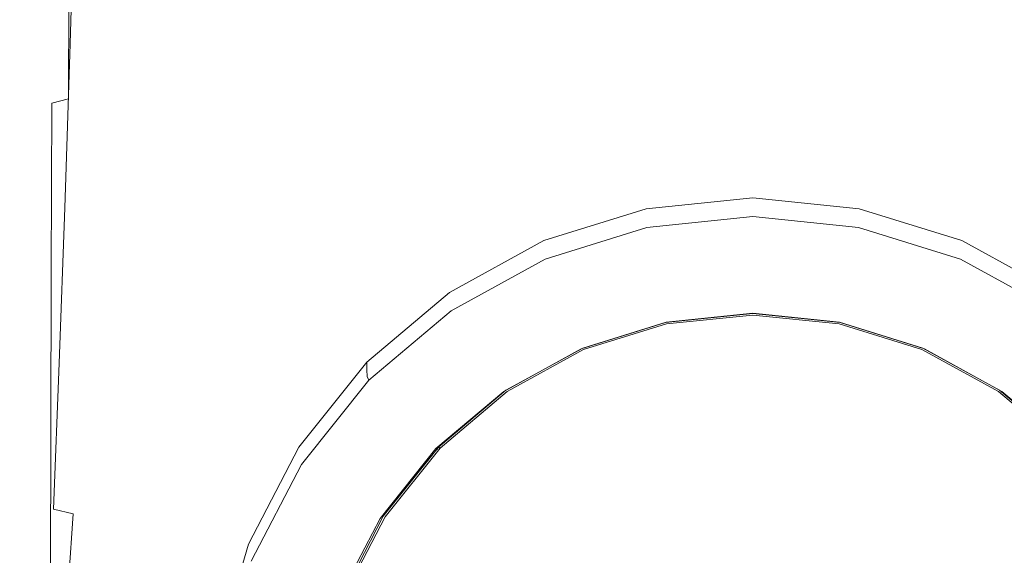
# Model space of a CAD drawing. Extents: x -26 to 64, y -144 to 24.
# Drawn here: x -23 to -2, y -124 to -113 of the extents above; entities that cross this region are included whole.
import ezdxf

# ---------------------------------------------------------------- set-up
doc = ezdxf.new("R2010")
doc.units = 0
doc.header["$LTSCALE"] = 500
doc.header["$MEASUREMENT"] = 0
doc.layers.add('NOVOTERM_CHROM', color=7, linetype='Continuous')
doc.layers.add('NOVOTERM_SITKO', color=7, linetype='Continuous')

msp = doc.modelspace()

# ---------------------------------------------------------------- linework, layer by layer
at = {"layer": 'NOVOTERM_CHROM', "lineweight": 0}
for points, invisible_edges in [([(-23.301, -112.711, 129.38), (-23.378, -112.549, 129.884), (-23.36, -108.771, 129.475), (-23.279, -108.957, 128.965)], 15), ([(-23.139, -112.872, 128.882), (-23.301, -112.711, 129.38), (-23.279, -108.957, 128.965), (-23.102, -109.141, 128.461)], 15), ([(-22.852, -113.03, 128.395), (-23.139, -112.872, 128.882), (-23.102, -109.141, 128.461), (-22.787, -109.322, 127.968)], 15), ([(-22.852, -113.03, 128.395), (-22.787, -109.322, 127.968), (-22.29, -109.499, 127.488), (-22.402, -113.185, 127.921)], 9), ([(-22.402, -113.185, 127.921), (-22.29, -109.499, 127.488), (-21.569, -109.671, 127.025), (-21.749, -113.335, 127.463)], 15), ([(-21.749, -113.335, 127.463), (-21.569, -109.671, 127.025), (-20.579, -109.836, 126.582), (-20.857, -113.479, 127.026)], 15), ([(-20.857, -113.479, 127.026), (-20.579, -109.836, 126.582), (-19.278, -109.994, 126.162), (-19.686, -113.617, 126.611)], 15), ([(-18.197, -113.748, 126.223), (-19.686, -113.617, 126.611), (-19.278, -109.994, 126.162), (-17.623, -110.144, 125.769)], 15), ([(-16.601, -113.934, 138.063), (-16.594, -110.016, 137.796), (-18.039, -110.074, 137.617), (-18.048, -113.985, 137.885)], 15), ([(-15.018, -113.892, 138.21), (-15.012, -109.968, 137.944), (-16.594, -110.016, 137.796), (-16.601, -113.934, 138.063)], 15), ([(-15.018, -113.892, 138.21), (-13.327, -113.859, 138.327), (-13.322, -109.93, 138.061), (-15.012, -109.968, 137.944)], 15), ([(-13.327, -113.859, 138.327), (-11.557, -113.834, 138.413), (-11.552, -109.902, 138.147), (-13.322, -109.93, 138.061)], 15), ([(-11.557, -113.834, 138.413), (-9.736, -113.817, 138.468), (-9.732, -109.884, 138.202), (-11.552, -109.902, 138.147)], 15), ([(-9.736, -113.817, 138.468), (-7.893, -113.81, 138.493), (-7.89, -109.876, 138.225), (-9.732, -109.884, 138.202)], 15), ([(-6.057, -113.81, 138.487), (-6.055, -109.878, 138.216), (-7.89, -109.876, 138.225), (-7.893, -113.81, 138.493)], 15), ([(-4.255, -113.82, 138.453), (-4.252, -109.891, 138.178), (-6.055, -109.878, 138.216), (-6.057, -113.81, 138.487)], 15), ([(-2.511, -113.837, 138.392), (-2.508, -109.913, 138.111), (-4.252, -109.891, 138.178), (-4.255, -113.82, 138.453)], 15), ([(-0.852, -113.862, 138.307), (-0.849, -109.945, 138.019), (-2.508, -109.913, 138.111), (-2.511, -113.837, 138.392)], 15), ([(-21.278, -114.186, 137.171), (-20.415, -114.111, 137.439), (-20.404, -110.219, 137.167), (-21.267, -110.305, 136.896)], 15), ([(-19.328, -114.044, 137.677), (-19.319, -110.142, 137.407), (-20.404, -110.219, 137.167), (-20.415, -114.111, 137.439)], 15), ([(-18.048, -113.985, 137.885), (-18.039, -110.074, 137.617), (-19.319, -110.142, 137.407), (-19.328, -114.044, 137.677)], 15), ([(-16.455, -113.871, 125.861), (-18.197, -113.748, 126.223), (-17.623, -110.144, 125.769), (-15.69, -110.284, 125.403)], 15), ([(-22.442, -114.359, 136.552), (-21.944, -114.269, 136.875), (-21.933, -110.401, 136.596), (-22.43, -110.505, 136.27)], 15), ([(-21.944, -114.269, 136.875), (-21.278, -114.186, 137.171), (-21.267, -110.305, 136.896), (-21.933, -110.401, 136.596)], 15), ([(-14.521, -113.985, 125.527), (-16.455, -113.871, 125.861), (-15.69, -110.284, 125.403), (-13.556, -110.416, 125.064)], 15), ([(-12.46, -114.091, 125.22), (-14.521, -113.985, 125.527), (-13.556, -110.416, 125.064), (-11.297, -110.537, 124.754)], 15), ([(-22.796, -114.457, 136.204), (-22.784, -110.617, 135.919), (-23.023, -110.736, 135.543), (-23.035, -114.561, 135.833)], 15), ([(-22.796, -114.457, 136.204), (-22.442, -114.359, 136.552), (-22.43, -110.505, 136.27), (-22.784, -110.617, 135.919)], 13), ([(-12.46, -114.091, 125.22), (-11.297, -110.537, 124.754), (-8.99, -110.647, 124.471), (-10.334, -114.187, 124.94)], 15), ([(-10.334, -114.187, 124.94), (-8.99, -110.647, 124.471), (-6.711, -110.746, 124.218), (-8.207, -114.274, 124.689)], 15), ([(-23.185, -114.671, 135.44), (-23.172, -110.863, 135.147), (-23.259, -110.995, 134.73), (-23.272, -114.786, 135.027)], 15), ([(-23.035, -114.561, 135.833), (-23.023, -110.736, 135.543), (-23.172, -110.863, 135.147), (-23.185, -114.671, 135.44)], 15), ([(-8.207, -114.274, 124.689), (-6.711, -110.746, 124.218), (-4.536, -110.834, 123.994), (-6.142, -114.35, 124.466)], 15), ([(-6.142, -114.35, 124.466), (-4.536, -110.834, 123.994), (-2.543, -110.909, 123.8), (-4.201, -114.416, 124.272)], 15), ([(-23.272, -114.786, 135.027), (-23.259, -110.995, 134.73), (-23.311, -111.134, 134.294), (-23.324, -114.907, 134.596)], 15), ([(-2.449, -114.47, 124.107), (-4.201, -114.416, 124.272), (-2.543, -110.909, 123.8), (-0.808, -110.971, 123.636)], 15), ([(-23.401, -115.163, 133.687), (-23.367, -115.033, 134.149), (-23.354, -111.279, 133.842), (-23.388, -111.428, 133.376)], 15), ([(-23.367, -115.033, 134.149), (-23.324, -114.907, 134.596), (-23.311, -111.134, 134.294), (-23.354, -111.279, 133.842)], 15), ([(-23.427, -115.296, 133.213), (-23.401, -115.163, 133.687), (-23.388, -111.428, 133.376), (-23.413, -111.581, 132.897)], 15), ([(-23.443, -115.432, 132.729), (-23.427, -115.296, 133.213), (-23.413, -111.581, 132.897), (-23.43, -111.738, 132.408)], 15), ([(-23.443, -115.432, 132.729), (-23.43, -111.738, 132.408), (-23.437, -111.897, 131.911), (-23.451, -115.571, 132.237)], 15), ([(-23.451, -115.571, 132.237), (-23.437, -111.897, 131.911), (-23.436, -112.059, 131.408), (-23.45, -115.711, 131.739)], 15), ([(-23.45, -115.711, 131.739), (-23.436, -112.059, 131.408), (-23.426, -112.222, 130.901), (-23.44, -115.853, 131.238)], 15), ([(-23.44, -115.853, 131.238), (-23.426, -112.222, 130.901), (-23.406, -112.385, 130.393), (-23.421, -115.995, 130.734)], 15), ([(-23.392, -116.138, 130.231), (-23.421, -115.995, 130.734), (-23.406, -112.385, 130.393), (-23.378, -112.549, 129.884)], 15), ([(-23.321, -116.279, 129.732), (-23.392, -116.138, 130.231), (-23.378, -112.549, 129.884), (-23.301, -112.711, 129.38)], 15), ([(-23.175, -116.419, 129.239), (-23.321, -116.279, 129.732), (-23.301, -112.711, 129.38), (-23.139, -112.872, 128.882)], 15), ([(-22.918, -116.557, 128.757), (-23.175, -116.419, 129.239), (-23.139, -112.872, 128.882), (-22.852, -113.03, 128.395)], 15), ([(-22.918, -116.557, 128.757), (-22.852, -113.03, 128.395), (-22.402, -113.185, 127.921), (-22.519, -116.691, 128.287)], 11), ([(-22.519, -116.691, 128.287), (-22.402, -113.185, 127.921), (-21.749, -113.335, 127.463), (-21.944, -116.821, 127.834)], 15), ([(-21.944, -116.821, 127.834), (-21.749, -113.335, 127.463), (-20.857, -113.479, 127.026), (-21.158, -116.947, 127.401)], 15), ([(-21.158, -116.947, 127.401), (-20.857, -113.479, 127.026), (-19.686, -113.617, 126.611), (-20.13, -117.067, 126.99)], 15), ([(-18.825, -117.181, 126.605), (-20.13, -117.067, 126.99), (-19.686, -113.617, 126.611), (-18.197, -113.748, 126.223)], 15), ([(-17.292, -117.288, 126.247), (-18.825, -117.181, 126.605), (-18.197, -113.748, 126.223), (-16.455, -113.871, 125.861)], 15), ([(-11.56, -117.53, 138.636), (-9.738, -117.515, 138.693), (-9.736, -113.817, 138.468), (-11.557, -113.834, 138.413)], 15), ([(-9.738, -117.515, 138.693), (-7.894, -117.507, 138.72), (-7.893, -113.81, 138.493), (-9.736, -113.817, 138.468)], 15), ([(-6.058, -117.506, 138.716), (-6.057, -113.81, 138.487), (-7.893, -113.81, 138.493), (-7.894, -117.507, 138.72)], 15), ([(-4.255, -117.513, 138.686), (-4.255, -113.82, 138.453), (-6.057, -113.81, 138.487), (-6.058, -117.506, 138.716)], 15), ([(-2.512, -117.526, 138.63), (-2.511, -113.837, 138.392), (-4.255, -113.82, 138.453), (-4.255, -117.513, 138.686)], 15), ([(-18.054, -117.662, 138.111), (-18.048, -113.985, 137.885), (-19.328, -114.044, 137.677), (-19.336, -117.713, 137.905)], 15), ([(-16.607, -117.618, 138.287), (-16.601, -113.934, 138.063), (-18.048, -113.985, 137.885), (-18.054, -117.662, 138.111)], 15), ([(-15.579, -117.387, 125.914), (-17.292, -117.288, 126.247), (-16.455, -113.871, 125.861), (-14.521, -113.985, 125.527)], 15), ([(-15.023, -117.582, 138.434), (-15.018, -113.892, 138.21), (-16.601, -113.934, 138.063), (-16.607, -117.618, 138.287)], 15), ([(-13.736, -117.479, 125.609), (-15.579, -117.387, 125.914), (-14.521, -113.985, 125.527), (-12.46, -114.091, 125.22)], 15), ([(-15.023, -117.582, 138.434), (-13.331, -117.552, 138.55), (-13.327, -113.859, 138.327), (-15.018, -113.892, 138.21)], 15), ([(-13.331, -117.552, 138.55), (-11.56, -117.53, 138.636), (-11.557, -113.834, 138.413), (-13.327, -113.859, 138.327)], 15), ([(-0.854, -117.545, 138.552), (-0.852, -113.862, 138.307), (-2.511, -113.837, 138.392), (-2.512, -117.526, 138.63)], 15), ([(-21.954, -117.908, 137.11), (-21.287, -117.836, 137.403), (-21.278, -114.186, 137.171), (-21.944, -114.269, 136.875)], 15), ([(-21.287, -117.836, 137.403), (-20.423, -117.771, 137.669), (-20.415, -114.111, 137.439), (-21.278, -114.186, 137.171)], 15), ([(-19.336, -117.713, 137.905), (-19.328, -114.044, 137.677), (-20.415, -114.111, 137.439), (-20.423, -117.771, 137.669)], 15), ([(-13.736, -117.479, 125.609), (-12.46, -114.091, 125.22), (-10.334, -114.187, 124.94), (-11.81, -117.563, 125.33)], 15), ([(-11.81, -117.563, 125.33), (-10.334, -114.187, 124.94), (-8.207, -114.274, 124.689), (-9.85, -117.638, 125.079)], 15), ([(-22.807, -118.071, 136.444), (-22.796, -114.457, 136.204), (-23.035, -114.561, 135.833), (-23.045, -118.161, 136.076)], 15), ([(-22.807, -118.071, 136.444), (-22.452, -117.987, 136.789), (-22.442, -114.359, 136.552), (-22.796, -114.457, 136.204)], 3), ([(-22.452, -117.987, 136.789), (-21.954, -117.908, 137.11), (-21.944, -114.269, 136.875), (-22.442, -114.359, 136.552)], 15), ([(-9.85, -117.638, 125.079), (-8.207, -114.274, 124.689), (-6.142, -114.35, 124.466), (-7.906, -117.705, 124.856)], 15), ([(-7.906, -117.705, 124.856), (-6.142, -114.35, 124.466), (-4.201, -114.416, 124.272), (-6.024, -117.762, 124.661)], 15), ([(-4.255, -117.809, 124.493), (-6.024, -117.762, 124.661), (-4.201, -114.416, 124.272), (-2.449, -114.47, 124.107)], 15), ([(-23.045, -118.161, 136.076), (-23.035, -114.561, 135.833), (-23.185, -114.671, 135.44), (-23.195, -118.256, 135.687)], 15), ([(-2.603, -117.848, 124.352), (-4.255, -117.809, 124.493), (-2.449, -114.47, 124.107), (-0.878, -114.515, 123.969)], 15), ([(-1.075, -117.88, 124.234), (-2.603, -117.848, 124.352), (-0.878, -114.515, 123.969), (0.522, -114.552, 123.855)], 15), ([(-23.283, -118.357, 135.278), (-23.272, -114.786, 135.027), (-23.324, -114.907, 134.596), (-23.334, -118.461, 134.851)], 15), ([(-23.195, -118.256, 135.687), (-23.185, -114.671, 135.44), (-23.272, -114.786, 135.027), (-23.283, -118.357, 135.278)], 15), ([(-23.412, -118.683, 133.949), (-23.378, -118.57, 134.407), (-23.367, -115.033, 134.149), (-23.401, -115.163, 133.687)], 15), ([(-23.378, -118.57, 134.407), (-23.334, -118.461, 134.851), (-23.324, -114.907, 134.596), (-23.367, -115.033, 134.149)], 15), ([(-23.455, -118.916, 133), (-23.438, -118.798, 133.48), (-23.427, -115.296, 133.213), (-23.443, -115.432, 132.729)], 15), ([(-23.438, -118.798, 133.48), (-23.412, -118.683, 133.949), (-23.401, -115.163, 133.687), (-23.427, -115.296, 133.213)], 15), ([(-23.455, -118.916, 133), (-23.443, -115.432, 132.729), (-23.451, -115.571, 132.237), (-23.463, -119.036, 132.512)], 15), ([(-23.463, -119.036, 132.512), (-23.451, -115.571, 132.237), (-23.45, -115.711, 131.739), (-23.462, -119.158, 132.018)], 15), ([(-23.462, -119.158, 132.018), (-23.45, -115.711, 131.739), (-23.44, -115.853, 131.238), (-23.452, -119.281, 131.521)], 15), ([(-23.452, -119.281, 131.521), (-23.44, -115.853, 131.238), (-23.421, -115.995, 130.734), (-23.433, -119.404, 131.022)], 15), ([(-23.405, -119.527, 130.524), (-23.433, -119.404, 131.022), (-23.421, -115.995, 130.734), (-23.392, -116.138, 130.231)], 15), ([(-23.339, -119.65, 130.029), (-23.405, -119.527, 130.524), (-23.392, -116.138, 130.231), (-23.321, -116.279, 129.732)], 15), ([(-23.209, -119.771, 129.54), (-23.339, -119.65, 130.029), (-23.321, -116.279, 129.732), (-23.175, -116.419, 129.239)], 15), ([(-22.985, -119.89, 129.062), (-23.209, -119.771, 129.54), (-23.175, -116.419, 129.239), (-22.918, -116.557, 128.757)], 15), ([(-22.985, -119.89, 129.062), (-22.918, -116.557, 128.757), (-22.519, -116.691, 128.287), (-22.639, -120.007, 128.596)], 11), ([(-10.115, -116.874, 123.39), (-10.115, -116.708, 131.176), (-7.844, -116.476, 131.171), (-7.844, -116.641, 123.386)], 13), ([(-5.572, -116.874, 123.39), (-7.844, -116.641, 123.386), (-7.844, -116.476, 131.171), (-5.572, -116.708, 131.176)], 11), ([(-22.639, -120.007, 128.596), (-22.519, -116.691, 128.287), (-21.944, -116.821, 127.834), (-22.144, -120.12, 128.147)], 15), ([(-10.115, -116.874, 123.39), (-12.3, -117.553, 123.405), (-12.3, -117.387, 131.19), (-10.115, -116.708, 131.176)], 11), ([(-10.115, -116.874, 123.39), (-7.844, -116.641, 123.386), (-7.844, -116.783, 117.53), (-10.112, -117.015, 117.534)], 15), ([(-5.572, -116.874, 123.39), (-5.576, -117.015, 117.534), (-7.844, -116.783, 117.53), (-7.844, -116.641, 123.386)], 15), ([(-5.572, -116.874, 123.39), (-5.572, -116.708, 131.176), (-3.388, -117.387, 131.19), (-3.388, -117.553, 123.405)], 13), ([(-22.144, -120.12, 128.147), (-21.944, -116.821, 127.834), (-21.158, -116.947, 127.401), (-21.471, -120.229, 127.716)], 15), ([(-21.471, -120.229, 127.716), (-21.158, -116.947, 127.401), (-20.13, -117.067, 126.99), (-20.592, -120.333, 127.308)], 15), ([(-10.115, -116.874, 123.39), (-10.112, -117.015, 117.534), (-12.293, -117.693, 117.548), (-12.3, -117.553, 123.405)], 15), ([(-10.102, -117.108, 115.538), (-10.112, -117.015, 117.534), (-7.844, -116.783, 117.53), (-7.844, -116.877, 115.533)], 7), ([(-10.102, -117.108, 115.538), (-7.844, -116.877, 115.533), (-7.844, -117.172, 115.488), (-10.046, -117.397, 115.492)], 15), ([(-5.586, -117.108, 115.538), (-7.844, -116.877, 115.533), (-7.844, -116.783, 117.53), (-5.576, -117.015, 117.534)], 14), ([(-5.586, -117.108, 115.538), (-5.641, -117.397, 115.492), (-7.844, -117.172, 115.488), (-7.844, -116.877, 115.533)], 15), ([(-5.572, -116.874, 123.39), (-3.388, -117.553, 123.405), (-3.394, -117.693, 117.548), (-5.576, -117.015, 117.534)], 15), ([(-19.479, -120.431, 126.925), (-20.592, -120.333, 127.308), (-20.13, -117.067, 126.99), (-18.825, -117.181, 126.605)], 15), ([(-18.165, -120.524, 126.568), (-19.479, -120.431, 126.925), (-18.825, -117.181, 126.605), (-17.292, -117.288, 126.247)], 15), ([(-10.102, -117.108, 115.538), (-12.274, -117.784, 115.552), (-12.293, -117.693, 117.548), (-10.112, -117.015, 117.534)], 14), ([(-10.102, -117.108, 115.538), (-10.046, -117.397, 115.492), (-12.165, -118.056, 115.506), (-12.274, -117.784, 115.552)], 15), ([(-9.906, -118.125, 115.49), (-10.046, -117.397, 115.492), (-7.844, -117.172, 115.488), (-7.844, -117.914, 115.486)], 15), ([(-5.782, -118.125, 115.49), (-7.844, -117.914, 115.486), (-7.844, -117.172, 115.488), (-5.641, -117.397, 115.492)], 15), ([(-5.586, -117.108, 115.538), (-3.413, -117.784, 115.552), (-3.522, -118.056, 115.506), (-5.641, -117.397, 115.492)], 15), ([(-5.586, -117.108, 115.538), (-5.576, -117.015, 117.534), (-3.394, -117.693, 117.548), (-3.413, -117.784, 115.552)], 7), ([(-16.684, -120.61, 126.237), (-18.165, -120.524, 126.568), (-17.292, -117.288, 126.247), (-15.579, -117.387, 125.914)], 15), ([(-15.069, -120.69, 125.931), (-16.684, -120.61, 126.237), (-15.579, -117.387, 125.914), (-13.736, -117.479, 125.609)], 15), ([(-14.312, -118.662, 123.428), (-14.312, -118.496, 131.213), (-12.3, -117.387, 131.19), (-12.3, -117.553, 123.405)], 13), ([(-9.906, -118.125, 115.49), (-11.889, -118.741, 115.503), (-12.165, -118.056, 115.506), (-10.046, -117.397, 115.492)], 15), ([(-5.782, -118.125, 115.49), (-5.641, -117.397, 115.492), (-3.522, -118.056, 115.506), (-3.798, -118.741, 115.503)], 15), ([(-1.376, -118.662, 123.428), (-3.388, -117.553, 123.405), (-3.388, -117.387, 131.19), (-1.376, -118.496, 131.213)], 11), ([(-15.023, -117.582, 138.434), (-16.607, -117.618, 138.287), (-16.611, -121.061, 138.475), (-15.026, -121.029, 138.621)], 15), ([(-15.069, -120.69, 125.931), (-13.736, -117.479, 125.609), (-11.81, -117.563, 125.33), (-13.352, -120.762, 125.653)], 15), ([(-15.023, -117.582, 138.434), (-15.026, -121.029, 138.621), (-13.333, -121.004, 138.737), (-13.331, -117.552, 138.55)], 15), ([(-14.312, -118.662, 123.428), (-12.3, -117.553, 123.405), (-12.293, -117.693, 117.548), (-14.302, -118.8, 117.572)], 15), ([(-13.352, -120.762, 125.653), (-11.81, -117.563, 125.33), (-9.85, -117.638, 125.079), (-11.569, -120.828, 125.401)], 15), ([(-13.331, -117.552, 138.55), (-13.333, -121.004, 138.737), (-11.561, -120.984, 138.824), (-11.56, -117.53, 138.636)], 15), ([(-11.56, -117.53, 138.636), (-11.561, -120.984, 138.824), (-9.739, -120.97, 138.882), (-9.738, -117.515, 138.693)], 15), ([(-9.738, -117.515, 138.693), (-9.739, -120.97, 138.882), (-7.895, -120.962, 138.91), (-7.894, -117.507, 138.72)], 15), ([(-6.058, -117.506, 138.716), (-7.894, -117.507, 138.72), (-7.895, -120.962, 138.91), (-6.058, -120.96, 138.909)], 15), ([(-4.255, -117.513, 138.686), (-6.058, -117.506, 138.716), (-6.058, -120.96, 138.909), (-4.255, -120.964, 138.881)], 15), ([(-2.512, -117.526, 138.63), (-4.255, -117.513, 138.686), (-4.255, -120.964, 138.881), (-2.512, -120.973, 138.83)], 15), ([(-1.376, -118.662, 123.428), (-1.385, -118.8, 117.572), (-3.394, -117.693, 117.548), (-3.388, -117.553, 123.405)], 15), ([(-0.854, -117.545, 138.552), (-2.512, -117.526, 138.63), (-2.512, -120.973, 138.83), (-0.855, -120.987, 138.759)], 15), ([(-21.287, -117.836, 137.403), (-21.294, -121.249, 137.598), (-20.43, -121.193, 137.862), (-20.423, -117.771, 137.669)], 15), ([(-19.336, -117.713, 137.905), (-20.423, -117.771, 137.669), (-20.43, -121.193, 137.862), (-19.342, -121.143, 138.096)], 15), ([(-18.054, -117.662, 138.111), (-19.336, -117.713, 137.905), (-19.342, -121.143, 138.096), (-18.059, -121.099, 138.3)], 15), ([(-16.607, -117.618, 138.287), (-18.054, -117.662, 138.111), (-18.059, -121.099, 138.3), (-16.611, -121.061, 138.475)], 15), ([(-14.274, -118.886, 115.575), (-14.302, -118.8, 117.572), (-12.293, -117.693, 117.548), (-12.274, -117.784, 115.552)], 7), ([(-14.274, -118.886, 115.575), (-12.274, -117.784, 115.552), (-12.165, -118.056, 115.506), (-14.116, -119.131, 115.528)], 15), ([(-11.569, -120.828, 125.401), (-9.85, -117.638, 125.079), (-7.906, -117.705, 124.856), (-9.75, -120.885, 125.175)], 15), ([(-9.75, -120.885, 125.175), (-7.906, -117.705, 124.856), (-6.024, -117.762, 124.661), (-7.931, -120.935, 124.977)], 15), ([(-6.144, -120.975, 124.807), (-7.931, -120.935, 124.977), (-6.024, -117.762, 124.661), (-4.255, -117.809, 124.493)], 15), ([(-4.409, -121.009, 124.662), (-6.144, -120.975, 124.807), (-4.255, -117.809, 124.493), (-2.603, -117.848, 124.352)], 15), ([(-1.413, -118.886, 115.575), (-1.571, -119.131, 115.528), (-3.522, -118.056, 115.506), (-3.413, -117.784, 115.552)], 15), ([(-1.413, -118.886, 115.575), (-3.413, -117.784, 115.552), (-3.394, -117.693, 117.548), (-1.385, -118.8, 117.572)], 14), ([(-22.807, -118.071, 136.444), (-22.815, -121.452, 136.646), (-22.46, -121.379, 136.988), (-22.452, -117.987, 136.789)], 15), ([(-22.452, -117.987, 136.789), (-22.46, -121.379, 136.988), (-21.962, -121.311, 137.306), (-21.954, -117.908, 137.11)], 15), ([(-21.954, -117.908, 137.11), (-21.962, -121.311, 137.306), (-21.294, -121.249, 137.598), (-21.287, -117.836, 137.403)], 15), ([(-9.906, -118.125, 115.49), (-7.844, -117.914, 115.486), (-7.844, -118.655, 115.519), (-9.765, -118.852, 115.523)], 15), ([(-5.782, -118.125, 115.49), (-5.923, -118.852, 115.523), (-7.844, -118.655, 115.519), (-7.844, -117.914, 115.486)], 15), ([(-2.746, -121.037, 124.539), (-4.409, -121.009, 124.662), (-2.603, -117.848, 124.352), (-1.075, -117.88, 124.234)], 15), ([(-1.176, -121.061, 124.437), (-2.746, -121.037, 124.539), (-1.075, -117.88, 124.234), (0.324, -117.908, 124.137)], 15), ([(-23.045, -118.161, 136.076), (-23.195, -118.256, 135.687), (-23.204, -121.612, 135.894), (-23.054, -121.529, 136.281)], 15), ([(-22.807, -118.071, 136.444), (-23.045, -118.161, 136.076), (-23.054, -121.529, 136.281), (-22.815, -121.452, 136.646)], 7), ([(-13.715, -119.748, 115.524), (-14.116, -119.131, 115.528), (-12.165, -118.056, 115.506), (-11.889, -118.741, 115.503)], 15), ([(-9.906, -118.125, 115.49), (-9.765, -118.852, 115.523), (-11.613, -119.426, 115.535), (-11.889, -118.741, 115.503)], 15), ([(-5.782, -118.125, 115.49), (-3.798, -118.741, 115.503), (-4.074, -119.426, 115.535), (-5.923, -118.852, 115.523)], 15), ([(-1.972, -119.748, 115.524), (-3.798, -118.741, 115.503), (-3.522, -118.056, 115.506), (-1.571, -119.131, 115.528)], 15), ([(-23.283, -118.357, 135.278), (-23.334, -118.461, 134.851), (-23.343, -121.788, 135.064), (-23.291, -121.698, 135.488)], 15), ([(-23.195, -118.256, 135.687), (-23.283, -118.357, 135.278), (-23.291, -121.698, 135.488), (-23.204, -121.612, 135.894)], 15), ([(-23.412, -118.683, 133.949), (-23.421, -121.979, 134.17), (-23.387, -121.882, 134.624), (-23.378, -118.57, 134.407)], 15), ([(-23.378, -118.57, 134.407), (-23.387, -121.882, 134.624), (-23.343, -121.788, 135.064), (-23.334, -118.461, 134.851)], 15), ([(-14.312, -118.662, 123.428), (-16.078, -120.149, 123.459), (-16.078, -119.984, 131.244), (-14.312, -118.496, 131.213)], 9), ([(-9.709, -119.138, 115.58), (-9.765, -118.852, 115.523), (-7.844, -118.655, 115.519), (-7.844, -118.948, 115.576)], 7), ([(-5.978, -119.138, 115.58), (-7.844, -118.948, 115.576), (-7.844, -118.655, 115.519), (-5.923, -118.852, 115.523)], 14), ([(-23.455, -118.916, 133), (-23.464, -122.181, 133.227), (-23.447, -122.079, 133.703), (-23.438, -118.798, 133.48)], 15), ([(-23.438, -118.798, 133.48), (-23.447, -122.079, 133.703), (-23.421, -121.979, 134.17), (-23.412, -118.683, 133.949)], 15), ([(-14.312, -118.662, 123.428), (-14.302, -118.8, 117.572), (-16.066, -120.286, 117.602), (-16.078, -120.149, 123.459)], 11), ([(-14.274, -118.886, 115.575), (-16.03, -120.365, 115.606), (-16.066, -120.286, 117.602), (-14.302, -118.8, 117.572)], 14), ([(-13.715, -119.748, 115.524), (-11.889, -118.741, 115.503), (-11.613, -119.426, 115.535), (-13.315, -120.364, 115.554)], 15), ([(-9.709, -119.138, 115.58), (-11.504, -119.696, 115.592), (-11.613, -119.426, 115.535), (-9.765, -118.852, 115.523)], 14), ([(-5.978, -119.138, 115.58), (-5.923, -118.852, 115.523), (-4.074, -119.426, 115.535), (-4.184, -119.696, 115.592)], 7), ([(-1.972, -119.748, 115.524), (-2.373, -120.364, 115.554), (-4.074, -119.426, 115.535), (-3.798, -118.741, 115.503)], 15), ([(-23.455, -118.916, 133), (-23.463, -119.036, 132.512), (-23.472, -122.284, 132.743), (-23.464, -122.181, 133.227)], 15), ([(-23.463, -119.036, 132.512), (-23.462, -119.158, 132.018), (-23.472, -122.389, 132.253), (-23.472, -122.284, 132.743)], 15), ([(-14.274, -118.886, 115.575), (-14.116, -119.131, 115.528), (-15.828, -120.573, 115.559), (-16.03, -120.365, 115.606)], 15), ([(-9.709, -119.138, 115.58), (-7.844, -118.948, 115.576), (-7.844, -118.985, 116.252), (-9.699, -119.175, 116.256)], 15), ([(-9.696, -119.152, 118.144), (-9.699, -119.175, 116.256), (-7.844, -118.985, 116.252), (-7.844, -118.962, 118.14)], 15), ([(-9.696, -119.152, 118.144), (-7.844, -118.962, 118.14), (-7.844, -118.939, 120.028), (-9.693, -119.129, 120.031)], 11), ([(-5.991, -119.152, 118.144), (-5.995, -119.129, 120.031), (-7.844, -118.939, 120.028), (-7.844, -118.962, 118.14)], 13), ([(-5.978, -119.138, 115.58), (-5.988, -119.175, 116.256), (-7.844, -118.985, 116.252), (-7.844, -118.948, 115.576)], 15), ([(-5.991, -119.152, 118.144), (-7.844, -118.962, 118.14), (-7.844, -118.985, 116.252), (-5.988, -119.175, 116.256)], 15), ([(-23.462, -119.158, 132.018), (-23.452, -119.281, 131.521), (-23.462, -122.495, 131.759), (-23.472, -122.389, 132.253)], 15), ([(-23.452, -119.281, 131.521), (-23.433, -119.404, 131.022), (-23.443, -122.601, 131.264), (-23.462, -122.495, 131.759)], 15), ([(-13.715, -119.748, 115.524), (-15.318, -121.098, 115.552), (-15.828, -120.573, 115.559), (-14.116, -119.131, 115.528)], 15), ([(-9.709, -119.138, 115.58), (-9.699, -119.175, 116.256), (-11.485, -119.73, 116.267), (-11.504, -119.696, 115.592)], 15), ([(-9.696, -119.152, 118.144), (-11.478, -119.706, 118.155), (-11.485, -119.73, 116.267), (-9.699, -119.175, 116.256)], 15), ([(-9.696, -119.152, 118.144), (-9.693, -119.129, 120.031), (-11.472, -119.682, 120.043), (-11.478, -119.706, 118.155)], 13), ([(-5.991, -119.152, 118.144), (-4.209, -119.706, 118.155), (-4.216, -119.682, 120.043), (-5.995, -119.129, 120.031)], 11), ([(-5.991, -119.152, 118.144), (-5.988, -119.175, 116.256), (-4.203, -119.73, 116.267), (-4.209, -119.706, 118.155)], 15), ([(-5.978, -119.138, 115.58), (-4.184, -119.696, 115.592), (-4.203, -119.73, 116.267), (-5.988, -119.175, 116.256)], 15), ([(-23.405, -119.527, 130.524), (-23.415, -122.708, 130.769), (-23.443, -122.601, 131.264), (-23.433, -119.404, 131.022)], 15), ([(-13.156, -120.607, 115.611), (-13.315, -120.364, 115.554), (-11.613, -119.426, 115.535), (-11.504, -119.696, 115.592)], 7), ([(-2.531, -120.607, 115.611), (-4.184, -119.696, 115.592), (-4.074, -119.426, 115.535), (-2.373, -120.364, 115.554)], 14), ([(-23.339, -119.65, 130.029), (-23.355, -122.813, 130.278), (-23.415, -122.708, 130.769), (-23.405, -119.527, 130.524)], 15), ([(-23.209, -119.771, 129.54), (-23.241, -122.918, 129.793), (-23.355, -122.813, 130.278), (-23.339, -119.65, 130.029)], 15), ([(-13.156, -120.607, 115.611), (-11.504, -119.696, 115.592), (-11.485, -119.73, 116.267), (-13.128, -120.636, 116.286)], 15), ([(-13.119, -120.61, 118.174), (-13.128, -120.636, 116.286), (-11.485, -119.73, 116.267), (-11.478, -119.706, 118.155)], 15), ([(-13.119, -120.61, 118.174), (-11.478, -119.706, 118.155), (-11.472, -119.682, 120.043), (-13.11, -120.584, 120.062)], 11), ([(-2.568, -120.61, 118.174), (-2.578, -120.584, 120.062), (-4.216, -119.682, 120.043), (-4.209, -119.706, 118.155)], 13), ([(-2.568, -120.61, 118.174), (-4.209, -119.706, 118.155), (-4.203, -119.73, 116.267), (-2.559, -120.636, 116.286)], 15), ([(-2.531, -120.607, 115.611), (-2.559, -120.636, 116.286), (-4.203, -119.73, 116.267), (-4.184, -119.696, 115.592)], 15), ([(-22.985, -119.89, 129.062), (-23.049, -123.021, 129.318), (-23.241, -122.918, 129.793), (-23.209, -119.771, 129.54)], 15), ([(-22.985, -119.89, 129.062), (-22.639, -120.007, 128.596), (-22.757, -123.121, 128.855), (-23.049, -123.021, 129.318)], 13), ([(-13.715, -119.748, 115.524), (-13.315, -120.364, 115.554), (-14.808, -121.622, 115.58), (-15.318, -121.098, 115.552)], 15), ([(-22.639, -120.007, 128.596), (-22.144, -120.12, 128.147), (-22.342, -123.219, 128.408), (-22.757, -123.121, 128.855)], 11), ([(-22.144, -120.12, 128.147), (-21.471, -120.229, 127.716), (-21.781, -123.312, 127.98), (-22.342, -123.219, 128.408)], 15), ([(-17.524, -121.965, 123.496), (-17.524, -121.8, 131.282), (-16.078, -119.984, 131.244), (-16.078, -120.149, 123.459)], 13), ([(-21.471, -120.229, 127.716), (-20.592, -120.333, 127.308), (-21.052, -123.402, 127.574), (-21.781, -123.312, 127.98)], 15), ([(-19.479, -120.431, 126.925), (-20.132, -123.487, 127.192), (-21.052, -123.402, 127.574), (-20.592, -120.333, 127.308)], 15), ([(-17.524, -121.965, 123.496), (-16.078, -120.149, 123.459), (-16.066, -120.286, 117.602), (-17.51, -122.099, 117.64)], 15), ([(-17.468, -122.171, 115.643), (-17.51, -122.099, 117.64), (-16.066, -120.286, 117.602), (-16.03, -120.365, 115.606)], 3), ([(-18.165, -120.524, 126.568), (-19.038, -123.567, 126.835), (-20.132, -123.487, 127.192), (-19.479, -120.431, 126.925)], 15), ([(-16.684, -120.61, 126.237), (-17.789, -123.641, 126.504), (-19.038, -123.567, 126.835), (-18.165, -120.524, 126.568)], 15), ([(-17.468, -122.171, 115.643), (-16.03, -120.365, 115.606), (-15.828, -120.573, 115.559), (-17.231, -122.335, 115.595)], 15), ([(-13.156, -120.607, 115.611), (-14.607, -121.829, 115.636), (-14.808, -121.622, 115.58), (-13.315, -120.364, 115.554)], 14), ([(-2.531, -120.607, 115.611), (-2.373, -120.364, 115.554), (-0.879, -121.622, 115.58), (-1.081, -121.829, 115.636)], 7), ([(-15.069, -120.69, 125.931), (-16.403, -123.71, 126.198), (-17.789, -123.641, 126.504), (-16.684, -120.61, 126.237)], 15), ([(-16.631, -122.747, 115.587), (-17.231, -122.335, 115.595), (-15.828, -120.573, 115.559), (-15.318, -121.098, 115.552)], 15), ([(-15.069, -120.69, 125.931), (-13.352, -120.762, 125.653), (-14.897, -123.773, 125.918), (-16.403, -123.71, 126.198)], 15), ([(-13.156, -120.607, 115.611), (-13.128, -120.636, 116.286), (-14.571, -121.851, 116.312), (-14.607, -121.829, 115.636)], 15), ([(-13.119, -120.61, 118.174), (-14.559, -121.823, 118.199), (-14.571, -121.851, 116.312), (-13.128, -120.636, 116.286)], 15), ([(-13.119, -120.61, 118.174), (-13.11, -120.584, 120.062), (-14.547, -121.795, 120.087), (-14.559, -121.823, 118.199)], 13), ([(-2.568, -120.61, 118.174), (-1.128, -121.823, 118.199), (-1.14, -121.795, 120.087), (-2.578, -120.584, 120.062)], 9), ([(-2.568, -120.61, 118.174), (-2.559, -120.636, 116.286), (-1.116, -121.851, 116.312), (-1.128, -121.823, 118.199)], 11), ([(-2.531, -120.607, 115.611), (-1.081, -121.829, 115.636), (-1.116, -121.851, 116.312), (-2.559, -120.636, 116.286)], 13), ([(-13.352, -120.762, 125.653), (-11.569, -120.828, 125.401), (-13.289, -123.829, 125.664), (-14.897, -123.773, 125.918)], 15), ([(-11.569, -120.828, 125.401), (-9.75, -120.885, 125.175), (-11.598, -123.879, 125.436), (-13.289, -123.829, 125.664)], 15), ([(-9.75, -120.885, 125.175), (-7.931, -120.935, 124.977), (-9.841, -123.921, 125.235), (-11.598, -123.879, 125.436)], 15), ([(-6.144, -120.975, 124.807), (-8.036, -123.957, 125.06), (-9.841, -123.921, 125.235), (-7.931, -120.935, 124.977)], 15), ([(-9.739, -120.97, 138.882), (-9.739, -124.176, 139.04), (-7.895, -124.168, 139.069), (-7.895, -120.962, 138.91)], 15), ([(-6.058, -120.96, 138.909), (-7.895, -120.962, 138.91), (-7.895, -124.168, 139.069), (-6.058, -124.165, 139.07)], 15), ([(-4.255, -120.964, 138.881), (-6.058, -120.96, 138.909), (-6.058, -124.165, 139.07), (-4.255, -124.166, 139.046)], 15), ([(-2.512, -120.973, 138.83), (-4.255, -120.964, 138.881), (-4.255, -124.166, 139.046), (-2.512, -124.172, 138.999)], 15), ([(-19.342, -121.143, 138.096), (-20.43, -121.193, 137.862), (-20.435, -124.369, 138.023), (-19.346, -124.326, 138.256)], 15), ([(-18.059, -121.099, 138.3), (-19.342, -121.143, 138.096), (-19.346, -124.326, 138.256), (-18.063, -124.288, 138.459)], 15), ([(-16.611, -121.061, 138.475), (-18.059, -121.099, 138.3), (-18.063, -124.288, 138.459), (-16.614, -124.256, 138.633)], 15), ([(-16.631, -122.747, 115.587), (-15.318, -121.098, 115.552), (-14.808, -121.622, 115.58), (-16.032, -123.159, 115.612)], 15), ([(-15.026, -121.029, 138.621), (-16.611, -121.061, 138.475), (-16.614, -124.256, 138.633), (-15.029, -124.228, 138.778)], 15), ([(-15.026, -121.029, 138.621), (-15.029, -124.228, 138.778), (-13.335, -124.206, 138.894), (-13.333, -121.004, 138.737)], 15), ([(-13.333, -121.004, 138.737), (-13.335, -124.206, 138.894), (-11.562, -124.188, 138.982), (-11.561, -120.984, 138.824)], 15), ([(-11.561, -120.984, 138.824), (-11.562, -124.188, 138.982), (-9.739, -124.176, 139.04), (-9.739, -120.97, 138.882)], 15), ([(-4.409, -121.009, 124.662), (-6.218, -123.986, 124.91), (-8.036, -123.957, 125.06), (-6.144, -120.975, 124.807)], 15), ([(-2.746, -121.037, 124.539), (-4.421, -124.01, 124.783), (-6.218, -123.986, 124.91), (-4.409, -121.009, 124.662)], 15), ([(-1.176, -121.061, 124.437), (-2.68, -124.03, 124.676), (-4.421, -124.01, 124.783), (-2.746, -121.037, 124.539)], 15), ([(-1.176, -121.061, 124.437), (0.281, -121.082, 124.354), (-1.029, -124.048, 124.588), (-2.68, -124.03, 124.676)], 15), ([(-0.855, -120.987, 138.759), (-2.512, -120.973, 138.83), (-2.512, -124.172, 138.999), (-0.856, -124.182, 138.932)], 15), ([(-22.815, -121.452, 136.646), (-22.822, -124.591, 136.815), (-22.466, -124.529, 137.156), (-22.46, -121.379, 136.988)], 15), ([(-22.46, -121.379, 136.988), (-22.466, -124.529, 137.156), (-21.968, -124.471, 137.471), (-21.962, -121.311, 137.306)], 15), ([(-21.962, -121.311, 137.306), (-21.968, -124.471, 137.471), (-21.3, -124.417, 137.761), (-21.294, -121.249, 137.598)], 15), ([(-21.294, -121.249, 137.598), (-21.3, -124.417, 137.761), (-20.435, -124.369, 138.023), (-20.43, -121.193, 137.862)], 15), ([(-23.054, -121.529, 136.281), (-23.204, -121.612, 135.894), (-23.211, -124.728, 136.068), (-23.061, -124.658, 136.452)], 15), ([(-22.815, -121.452, 136.646), (-23.054, -121.529, 136.281), (-23.061, -124.658, 136.452), (-22.822, -124.591, 136.815)], 7), ([(-23.387, -121.882, 134.624), (-23.394, -124.96, 134.806), (-23.351, -124.88, 135.243), (-23.343, -121.788, 135.064)], 15), ([(-23.291, -121.698, 135.488), (-23.343, -121.788, 135.064), (-23.351, -124.88, 135.243), (-23.299, -124.802, 135.665)], 15), ([(-23.204, -121.612, 135.894), (-23.291, -121.698, 135.488), (-23.299, -124.802, 135.665), (-23.211, -124.728, 136.068)], 15), ([(-17.524, -121.965, 123.496), (-18.602, -124.035, 123.54), (-18.602, -123.869, 131.325), (-17.524, -121.8, 131.282)], 11), ([(-15.795, -123.32, 115.667), (-16.032, -123.159, 115.612), (-14.808, -121.622, 115.58), (-14.607, -121.829, 115.636)], 7), ([(-15.739, -123.304, 118.23), (-14.559, -121.823, 118.199), (-14.547, -121.795, 120.087), (-15.725, -123.274, 120.118)], 9), ([(-23.447, -122.079, 133.703), (-23.455, -125.129, 133.891), (-23.429, -125.044, 134.355), (-23.421, -121.979, 134.17)], 15), ([(-23.421, -121.979, 134.17), (-23.429, -125.044, 134.355), (-23.394, -124.96, 134.806), (-23.387, -121.882, 134.624)], 15), ([(-17.524, -121.965, 123.496), (-17.51, -122.099, 117.64), (-18.586, -124.166, 117.683), (-18.602, -124.035, 123.54)], 15), ([(-15.795, -123.32, 115.667), (-14.607, -121.829, 115.636), (-14.571, -121.851, 116.312), (-15.753, -123.335, 116.342)], 13), ([(-15.739, -123.304, 118.23), (-15.753, -123.335, 116.342), (-14.571, -121.851, 116.312), (-14.559, -121.823, 118.199)], 11), ([(-23.464, -122.181, 133.227), (-23.472, -122.284, 132.743), (-23.48, -125.305, 132.937), (-23.472, -125.216, 133.418)], 15), ([(-23.464, -122.181, 133.227), (-23.472, -125.216, 133.418), (-23.455, -125.129, 133.891), (-23.447, -122.079, 133.703)], 15), ([(-17.468, -122.171, 115.643), (-18.54, -124.228, 115.686), (-18.586, -124.166, 117.683), (-17.51, -122.099, 117.64)], 14), ([(-17.468, -122.171, 115.643), (-17.231, -122.335, 115.595), (-18.276, -124.341, 115.637), (-18.54, -124.228, 115.686)], 15), ([(-23.472, -122.284, 132.743), (-23.472, -122.389, 132.253), (-23.48, -125.395, 132.45), (-23.48, -125.305, 132.937)], 15), ([(-23.472, -122.389, 132.253), (-23.462, -122.495, 131.759), (-23.47, -125.486, 131.96), (-23.48, -125.395, 132.45)], 15), ([(-16.631, -122.747, 115.587), (-17.61, -124.625, 115.626), (-18.276, -124.341, 115.637), (-17.231, -122.335, 115.595)], 15), ([(-23.462, -122.495, 131.759), (-23.443, -122.601, 131.264), (-23.451, -125.577, 131.468), (-23.47, -125.486, 131.96)], 15), ([(-23.415, -122.708, 130.769), (-23.423, -125.669, 130.976), (-23.451, -125.577, 131.468), (-23.443, -122.601, 131.264)], 15), ([(-23.355, -122.813, 130.278), (-23.369, -125.759, 130.488), (-23.423, -125.669, 130.976), (-23.415, -122.708, 130.769)], 15), ([(-23.241, -122.918, 129.793), (-23.27, -125.849, 130.006), (-23.369, -125.759, 130.488), (-23.355, -122.813, 130.278)], 15), ([(-16.631, -122.747, 115.587), (-16.032, -123.159, 115.612), (-16.943, -124.909, 115.649), (-17.61, -124.625, 115.626)], 15), ([(-23.049, -123.021, 129.318), (-23.109, -125.937, 129.534), (-23.27, -125.849, 130.006), (-23.241, -122.918, 129.793)], 15), ([(-23.049, -123.021, 129.318), (-22.757, -123.121, 128.855), (-22.869, -126.023, 129.073), (-23.109, -125.937, 129.534)], 15), ([(-22.757, -123.121, 128.855), (-22.342, -123.219, 128.408), (-22.531, -126.107, 128.628), (-22.869, -126.023, 129.073)], 13), ([(-22.342, -123.219, 128.408), (-21.781, -123.312, 127.98), (-22.078, -126.187, 128.202), (-22.531, -126.107, 128.628)], 15), ([(-15.795, -123.32, 115.667), (-16.68, -125.02, 115.702), (-16.943, -124.909, 115.649), (-16.032, -123.159, 115.612)], 14), ([(-15.739, -123.304, 118.23), (-15.725, -123.274, 120.118), (-16.602, -124.959, 120.153), (-16.618, -124.992, 118.265)], 13), ([(-21.781, -123.312, 127.98), (-21.052, -123.402, 127.574), (-21.493, -126.264, 127.796), (-22.078, -126.187, 128.202)], 15), ([(-20.132, -123.487, 127.192), (-20.757, -126.337, 127.415), (-21.493, -126.264, 127.796), (-21.052, -123.402, 127.574)], 15), ([(-19.038, -123.567, 126.835), (-19.875, -126.406, 127.058), (-20.757, -126.337, 127.415), (-20.132, -123.487, 127.192)], 15), ([(-15.795, -123.32, 115.667), (-15.753, -123.335, 116.342), (-16.633, -125.026, 116.378), (-16.68, -125.02, 115.702)], 15), ([(-15.739, -123.304, 118.23), (-16.618, -124.992, 118.265), (-16.633, -125.026, 116.378), (-15.753, -123.335, 116.342)], 15), ([(-17.789, -123.641, 126.504), (-18.849, -126.47, 126.726), (-19.875, -126.406, 127.058), (-19.038, -123.567, 126.835)], 15), ([(-16.403, -123.71, 126.198), (-17.682, -126.528, 126.419), (-18.849, -126.47, 126.726), (-17.789, -123.641, 126.504)], 15), ([(-19.262, -126.282, 123.586), (-19.262, -126.116, 131.372), (-18.602, -123.869, 131.325), (-18.602, -124.035, 123.54)], 13), ([(-16.403, -123.71, 126.198), (-14.897, -123.773, 125.918), (-16.378, -126.582, 126.137), (-17.682, -126.528, 126.419)], 15), ([(-14.897, -123.773, 125.918), (-13.289, -123.829, 125.664), (-14.94, -126.631, 125.88), (-16.378, -126.582, 126.137)], 15), ([(-13.289, -123.829, 125.664), (-11.598, -123.879, 125.436), (-13.37, -126.673, 125.649), (-14.94, -126.631, 125.88)], 15), ([(-11.598, -123.879, 125.436), (-9.841, -123.921, 125.235), (-11.673, -126.71, 125.444), (-13.37, -126.673, 125.649)], 15), ([(-19.262, -126.282, 123.586), (-18.602, -124.035, 123.54), (-18.586, -124.166, 117.683), (-19.246, -126.41, 117.73)], 15), ([(-8.036, -123.957, 125.06), (-9.852, -126.74, 125.265), (-11.673, -126.71, 125.444), (-9.841, -123.921, 125.235)], 15), ([(-6.218, -123.986, 124.91), (-7.954, -126.765, 125.111), (-9.852, -126.74, 125.265), (-8.036, -123.957, 125.06)], 15), ([(-4.421, -124.01, 124.783), (-6.028, -126.786, 124.979), (-7.954, -126.765, 125.111), (-6.218, -123.986, 124.91)], 15), ([(-2.68, -124.03, 124.676), (-4.123, -126.803, 124.867), (-6.028, -126.786, 124.979), (-4.421, -124.01, 124.783)], 15), ([(-2.68, -124.03, 124.676), (-1.029, -124.048, 124.588), (-2.285, -126.819, 124.774), (-4.123, -126.803, 124.867)], 15)]:
    msp.add_3dface(points, dxfattribs=dict(at, invisible_edges=invisible_edges))
at = {"layer": 'NOVOTERM_SITKO', "lineweight": 0}
for points, invisible_edges in [([(-9.683, -119.165, 120.707), (-9.693, -119.129, 120.031), (-7.844, -118.939, 120.028), (-7.844, -118.977, 120.703)], 5), ([(-9.683, -119.165, 120.707), (-7.844, -118.977, 120.703), (-7.844, -120.167, 120.766), (-9.217, -121.576, 120.809)], 15), ([(-6.004, -119.165, 120.707), (-7.844, -118.977, 120.703), (-7.844, -118.939, 120.028), (-5.995, -119.129, 120.031)], 10), ([(-6.004, -119.165, 120.707), (-6.471, -121.576, 120.809), (-7.844, -120.167, 120.766), (-7.844, -118.977, 120.703)], 15), ([(-9.683, -119.165, 120.707), (-11.452, -119.715, 120.719), (-11.472, -119.682, 120.043), (-9.693, -119.129, 120.031)], 10), ([(-9.683, -119.165, 120.707), (-9.217, -121.576, 120.809), (-11.009, -120.815, 120.78), (-11.452, -119.715, 120.719)], 15), ([(-6.004, -119.165, 120.707), (-4.235, -119.715, 120.719), (-4.678, -120.815, 120.78), (-6.471, -121.576, 120.809)], 15), ([(-6.004, -119.165, 120.707), (-5.995, -119.129, 120.031), (-4.216, -119.682, 120.043), (-4.235, -119.715, 120.719)], 5), ([(-13.082, -120.613, 120.737), (-13.11, -120.584, 120.062), (-11.472, -119.682, 120.043), (-11.452, -119.715, 120.719)], 5), ([(-2.606, -120.613, 120.737), (-4.235, -119.715, 120.719), (-4.216, -119.682, 120.043), (-2.578, -120.584, 120.062)], 10), ([(-13.082, -120.613, 120.737), (-11.452, -119.715, 120.719), (-11.009, -120.815, 120.78), (-11.754, -122.656, 120.831)], 15), ([(-2.606, -120.613, 120.737), (-3.934, -122.656, 120.831), (-4.678, -120.815, 120.78), (-4.235, -119.715, 120.719)], 15), ([(-7.844, -128.674, 120.974), (-9.217, -121.576, 120.809), (-7.844, -120.167, 120.766), (-6.471, -121.576, 120.809)], 15), ([(-13.082, -120.613, 120.737), (-14.512, -121.818, 120.763), (-14.547, -121.795, 120.087), (-13.11, -120.584, 120.062)], 10), ([(-13.082, -120.613, 120.737), (-11.754, -122.656, 120.831), (-13.693, -122.659, 120.818), (-14.512, -121.818, 120.763)], 15), ([(-2.606, -120.613, 120.737), (-1.176, -121.818, 120.763), (-1.995, -122.659, 120.818), (-3.934, -122.656, 120.831)], 15), ([(-2.606, -120.613, 120.737), (-2.578, -120.584, 120.062), (-1.14, -121.795, 120.087), (-1.176, -121.818, 120.763)], 1), ([(-7.844, -128.674, 120.974), (-11.754, -122.656, 120.831), (-11.009, -120.815, 120.78), (-9.217, -121.576, 120.809)], 15), ([(-7.844, -128.674, 120.974), (-6.471, -121.576, 120.809), (-4.678, -120.815, 120.78), (-3.934, -122.656, 120.831)], 15), ([(-15.683, -123.288, 120.793), (-15.725, -123.274, 120.118), (-14.547, -121.795, 120.087), (-14.512, -121.818, 120.763)], 1), ([(-15.683, -123.288, 120.793), (-14.512, -121.818, 120.763), (-13.693, -122.659, 120.818), (-13.695, -124.653, 120.873)], 15), ([(-7.844, -128.674, 120.974), (-13.695, -124.653, 120.873), (-13.693, -122.659, 120.818), (-11.754, -122.656, 120.831)], 15), ([(-7.844, -128.674, 120.974), (-3.934, -122.656, 120.831), (-1.995, -122.659, 120.818), (-1.992, -124.653, 120.873)], 15), ([(-15.683, -123.288, 120.793), (-16.556, -124.964, 120.828), (-16.602, -124.959, 120.153), (-15.725, -123.274, 120.118)], 10), ([(-15.683, -123.288, 120.793), (-13.695, -124.653, 120.873), (-15.486, -125.419, 120.876), (-16.556, -124.964, 120.828)], 15)]:
    msp.add_3dface(points, dxfattribs=dict(at, invisible_edges=invisible_edges))

doc.saveas('drawing.dxf')
